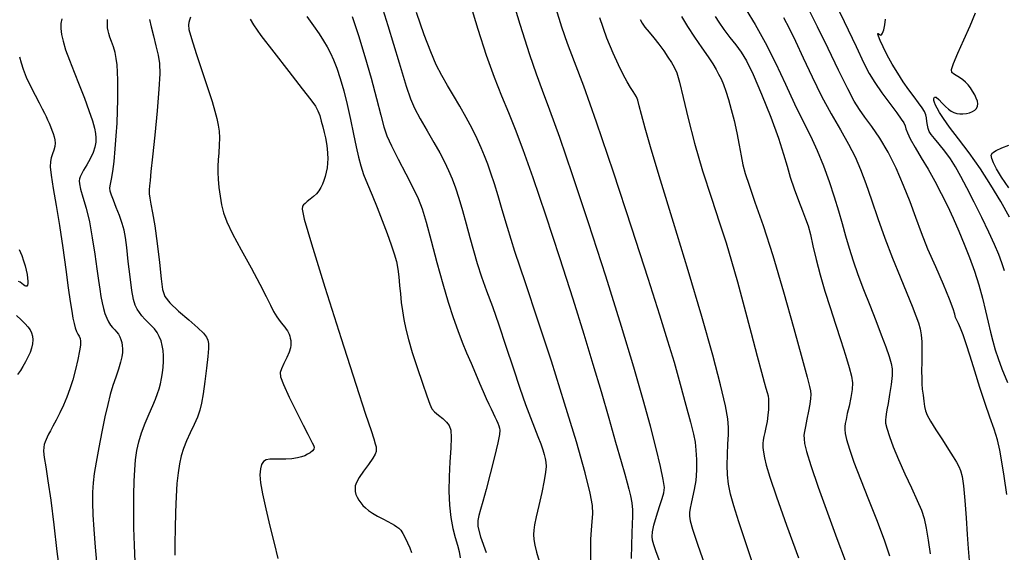
# Model space of a CAD drawing. Extents: x 356999 to 360199, y 1040392 to 1043392.
# Drawn here: x 357566 to 357695, y 1041297 to 1041367 of the extents above; entities that cross this region are included whole.
import ezdxf

# ---------------------------------------------------------------- set-up
doc = ezdxf.new("R2010")
doc.units = 0
doc.header["$MEASUREMENT"] = 0
doc.layers.add('INDEX', color=1, linetype='CONTINUOUS')
doc.layers.add('INTER', color=33, linetype='CONTINUOUS')

msp = doc.modelspace()

# ---------------------------------------------------------------- linework, layer by layer
at = {"layer": 'INDEX', "color": 1, "linetype": 'CONTINUOUS'}
for points, elevation in [([(357612.4, 1041371.75), (357614.14, 1041366.11), (357615.65, 1041361.18), (357615.65, 1041361.18), (357616.59, 1041358.11), (357617.14, 1041356.41), (357617.67, 1041355.21), (357617.67, 1041355.21), (357618.42, 1041353.8), (357619.34, 1041352.22), (357620.24, 1041350.67), (357620.24, 1041350.67), (357621, 1041349.31), (357621.64, 1041348.11), (357622.17, 1041347), (357622.17, 1041347), (357622.65, 1041345.89), (357623.09, 1041344.69), (357623.53, 1041343.32), (357623.53, 1041343.32), (357624, 1041341.71), (357624.47, 1041339.94), (357624.95, 1041338.15), (357624.95, 1041338.15), (357625.43, 1041336.42), (357625.93, 1041334.71), (357626.5, 1041332.97), (357626.5, 1041332.97), (357627.17, 1041331.11), (357627.94, 1041329.03), (357628.79, 1041326.62), (357628.79, 1041326.62), (357629.72, 1041323.84), (357630.67, 1041320.95), (357631.55, 1041318.29), (357631.55, 1041318.29), (357632.32, 1041316.13), (357632.97, 1041314.42), (357633.51, 1041313.04), (357633.51, 1041313.04), (357633.95, 1041311.89), (357634.31, 1041310.93), (357634.58, 1041310.16), (357634.78, 1041309.53), (357634.9, 1041309.01), (357634.98, 1041308.51), (357634.98, 1041308.51), (357635.01, 1041307.95), (357634.95, 1041307.2), (357634.77, 1041306.09), (357634.77, 1041306.09), (357634.45, 1041304.54), (357634.06, 1041302.83), (357633.71, 1041301.32), (357633.71, 1041301.32), (357633.49, 1041300.26), (357633.39, 1041299.55), (357633.36, 1041298.97), (357633.36, 1041298.97), (357633.4, 1041298.34), (357633.53, 1041297.59), (357633.76, 1041296.66), (357633.76, 1041296.66), (357634.13, 1041295.48)], 2300), ([(357582.76, 1041366.89), (357582.96, 1041365.91), (357582.96, 1041365.91), (357583.25, 1041364.72), (357583.58, 1041363.44), (357583.87, 1041362.21), (357583.87, 1041362.21), (357584.05, 1041361.08), (357584.09, 1041359.71), (357583.98, 1041357.71), (357583.74, 1041354.83), (357583.42, 1041351.62), (357583.13, 1041348.77), (357583.13, 1041348.77), (357582.93, 1041346.84), (357582.81, 1041345.67), (357582.74, 1041344.96), (357582.74, 1041344.96), (357582.7, 1041344.42), (357582.71, 1041343.91), (357582.78, 1041343.32), (357582.78, 1041343.32), (357582.93, 1041342.54), (357583.15, 1041341.39), (357583.43, 1041339.69), (357583.43, 1041339.69), (357583.74, 1041337.37), (357584.04, 1041334.86), (357584.28, 1041332.7), (357584.28, 1041332.7), (357584.47, 1041331.28), (357584.77, 1041330.36), (357585.43, 1041329.52), (357585.43, 1041329.52), (357586.57, 1041328.45), (357587.92, 1041327.28), (357589.11, 1041326.25), (357589.11, 1041326.25), (357589.86, 1041325.52), (357590.24, 1041325.02), (357590.41, 1041324.63), (357590.41, 1041324.63), (357590.5, 1041324.19), (357590.52, 1041323.53), (357590.44, 1041322.47), (357590.44, 1041322.47), (357590.27, 1041320.93), (357590.04, 1041319.17), (357589.8, 1041317.55), (357589.8, 1041317.55), (357589.59, 1041316.31), (357589.36, 1041315.36), (357589.05, 1041314.47), (357589.05, 1041314.47), (357588.61, 1041313.47), (357588.1, 1041312.41), (357587.62, 1041311.34), (357587.62, 1041311.34), (357587.23, 1041310.34), (357586.93, 1041309.34), (357586.69, 1041308.29), (357586.69, 1041308.29), (357586.51, 1041307.1), (357586.36, 1041305.69), (357586.25, 1041303.98), (357586.25, 1041303.98), (357586.18, 1041301.94), (357586.13, 1041299.8), (357586.1, 1041297.84), (357586.1, 1041297.84), (357586.09, 1041296.28)], 2290), ([(357662.67, 1041293.95), (357661.38, 1041297.77), (357661.38, 1041297.77), (357660.41, 1041300.66), (357659.75, 1041302.75), (357659.33, 1041304.32), (357659.33, 1041304.32), (357659.07, 1041305.64), (357658.93, 1041306.86), (357658.9, 1041308.13), (357658.9, 1041308.13), (357658.93, 1041309.53), (357658.99, 1041310.92), (357659.06, 1041312.14), (357659.06, 1041312.14), (357659.09, 1041313.11), (357658.99, 1041314.22), (357658.66, 1041315.96), (357658.66, 1041315.96), (357658.01, 1041318.73), (357656.99, 1041322.64), (357655.56, 1041327.71), (357655.56, 1041327.71), (357653.74, 1041333.8), (357651.81, 1041340.12), (357650.11, 1041345.69), (357650.11, 1041345.69), (357648.89, 1041349.8), (357648.1, 1041352.56), (357647.61, 1041354.36), (357647.61, 1041354.36), (357647.3, 1041355.52), (357647.1, 1041356.25), (357646.93, 1041356.7), (357646.93, 1041356.7), (357646.74, 1041357.05), (357646.48, 1041357.42), (357646.14, 1041357.92), (357646.14, 1041357.92), (357645.7, 1041358.66), (357645.17, 1041359.66), (357644.55, 1041360.91), (357644.55, 1041360.91), (357643.85, 1041362.44), (357643.05, 1041364.44), (357642.12, 1041367.1)], 2310), ([(357666.33, 1041367.14), (357667.08, 1041365.75), (357667.91, 1041364.04), (357667.91, 1041364.04), (357668.92, 1041361.84), (357670.08, 1041359.33), (357671.33, 1041356.79), (357671.33, 1041356.79), (357672.6, 1041354.45), (357673.83, 1041352.35), (357674.9, 1041350.47), (357674.9, 1041350.47), (357675.77, 1041348.79), (357676.49, 1041347.12), (357677.19, 1041345.27), (357677.19, 1041345.27), (357677.93, 1041343.1), (357678.77, 1041340.67), (357679.69, 1041338.07), (357680.7, 1041335.44), (357681.7, 1041332.95), (357682.59, 1041330.8), (357682.59, 1041330.8), (357683.27, 1041329.11), (357683.76, 1041327.84), (357684.1, 1041326.88), (357684.1, 1041326.88), (357684.33, 1041326.09), (357684.47, 1041325.32), (357684.54, 1041324.37), (357684.54, 1041324.37), (357684.55, 1041323.13), (357684.54, 1041321.77), (357684.53, 1041320.53), (357684.53, 1041320.53), (357684.54, 1041319.59), (357684.57, 1041318.85), (357684.62, 1041318.15), (357684.62, 1041318.15), (357684.71, 1041317.37), (357684.8, 1041316.57), (357684.91, 1041315.86), (357684.91, 1041315.86), (357685.03, 1041315.31), (357685.25, 1041314.74), (357685.69, 1041313.94), (357685.69, 1041313.94), (357686.41, 1041312.79), (357687.26, 1041311.46), (357688.07, 1041310.21), (357688.07, 1041310.21), (357688.68, 1041309.24), (357689.11, 1041308.52), (357689.42, 1041307.95), (357689.42, 1041307.95), (357689.67, 1041307.41), (357689.87, 1041306.65), (357690.06, 1041305.39), (357690.06, 1041305.39), (357690.23, 1041303.47), (357690.39, 1041301.19), (357690.53, 1041298.98), (357690.53, 1041298.98), (357690.65, 1041297.15), (357690.79, 1041295.54)], 2320), ([(357696.03, 1041344.7), (357695.08, 1041346.11), (357695.08, 1041346.11), (357694.41, 1041347.2), (357693.99, 1041348), (357693.77, 1041348.58), (357693.77, 1041348.58), (357693.71, 1041349), (357693.88, 1041349.32), (357694.34, 1041349.63), (357694.34, 1041349.63), (357695.12, 1041349.97), (357696.04, 1041350.32)], 2330)]:
    msp.add_lwpolyline(points, dxfattribs=dict(at, elevation=elevation))
at = {"layer": 'INTER', "color": 33, "linetype": 'CONTINUOUS'}
for points, elevation in [([(357650.15, 1041295.06), (357649.53, 1041296.7), (357649.21, 1041297.64), (357649.06, 1041298.22), (357649.06, 1041298.22), (357649.01, 1041298.74), (357649.06, 1041299.36), (357649.24, 1041300.23), (357649.24, 1041300.23), (357649.58, 1041301.4), (357649.97, 1041302.66), (357650.33, 1041303.75), (357650.33, 1041303.75), (357650.56, 1041304.5), (357650.61, 1041305.2), (357650.47, 1041306.24), (357650.47, 1041306.24), (357650.11, 1041307.95), (357649.54, 1041310.31), (357648.79, 1041313.25), (357648.79, 1041313.25), (357647.84, 1041316.74), (357646.6, 1041321.03), (357644.97, 1041326.43), (357642.88, 1041333.05), (357640.62, 1041340.06), (357638.51, 1041346.43), (357638.51, 1041346.43), (357636.82, 1041351.34), (357635.53, 1041354.92), (357634.55, 1041357.55), (357634.55, 1041357.55), (357633.76, 1041359.68), (357632.88, 1041362.23), (357631.62, 1041366.22), (357631.62, 1041366.22), (357629.79, 1041372.22)], 2306), ([(357672.35, 1041370.69), (357674.32, 1041366.64), (357675.9, 1041363.32), (357675.9, 1041363.32), (357676.93, 1041361.15), (357677.63, 1041359.76), (357678.34, 1041358.6), (357678.34, 1041358.6), (357679.29, 1041357.24), (357680.34, 1041355.8), (357681.25, 1041354.58), (357681.84, 1041353.76), (357682.17, 1041353.25), (357682.34, 1041352.88), (357682.34, 1041352.88), (357682.46, 1041352.49), (357682.66, 1041351.95), (357683.03, 1041351.15), (357683.03, 1041351.15), (357683.66, 1041350.03), (357684.48, 1041348.66), (357685.37, 1041347.14), (357685.37, 1041347.14), (357686.26, 1041345.57), (357687.11, 1041343.97), (357687.92, 1041342.34), (357687.92, 1041342.34), (357688.7, 1041340.69), (357689.44, 1041339), (357690.15, 1041337.27), (357690.15, 1041337.27), (357690.84, 1041335.49), (357691.49, 1041333.69), (357692.06, 1041331.9), (357692.06, 1041331.9), (357692.55, 1041330.15), (357692.96, 1041328.49), (357693.31, 1041326.98), (357693.31, 1041326.98), (357693.63, 1041325.66), (357693.93, 1041324.47), (357694.24, 1041323.35), (357694.24, 1041323.35), (357694.6, 1041322.2), (357695.1, 1041320.83), (357695.84, 1041319.03)], 2324), ([(357624.97, 1041369.09), (357626.03, 1041365.6), (357627.13, 1041362.18), (357627.13, 1041362.18), (357628.17, 1041359.28), (357629.15, 1041356.83), (357630.06, 1041354.63), (357630.06, 1041354.63), (357630.96, 1041352.42), (357631.97, 1041349.73), (357633.26, 1041346.06), (357633.26, 1041346.06), (357634.93, 1041341.12), (357636.77, 1041335.51), (357638.53, 1041330.06), (357638.53, 1041330.06), (357639.99, 1041325.42), (357641.2, 1041321.45), (357642.27, 1041317.83), (357642.27, 1041317.83), (357643.28, 1041314.33), (357644.19, 1041311.16), (357644.91, 1041308.63), (357644.91, 1041308.63), (357645.4, 1041306.93), (357645.71, 1041305.82), (357645.94, 1041304.97), (357645.94, 1041304.97), (357646.14, 1041304.08), (357646.31, 1041303.15), (357646.42, 1041302.24), (357646.43, 1041301.36), (357646.39, 1041300.39), (357646.32, 1041299.15), (357646.32, 1041299.15), (357646.27, 1041297.56), (357646.25, 1041295.81)], 2304), ([(357640.94, 1041295.44), (357640.91, 1041296.94), (357640.93, 1041298.35), (357640.93, 1041298.35), (357641.01, 1041299.58), (357641.1, 1041300.69), (357641.17, 1041301.72), (357641.17, 1041301.72), (357641.13, 1041302.81), (357640.85, 1041304.44), (357640.18, 1041307.12), (357640.18, 1041307.12), (357639.01, 1041311.21), (357637.47, 1041316.3), (357635.72, 1041321.82), (357635.72, 1041321.82), (357633.94, 1041327.23), (357632.29, 1041332.17), (357630.92, 1041336.32), (357630.92, 1041336.32), (357629.92, 1041339.47), (357629.23, 1041341.81), (357628.69, 1041343.65), (357628.69, 1041343.65), (357628.21, 1041345.23), (357627.75, 1041346.62), (357627.32, 1041347.83), (357627.32, 1041347.83), (357626.92, 1041348.91), (357626.48, 1041349.97), (357625.95, 1041351.14), (357625.95, 1041351.14), (357625.27, 1041352.51), (357624.49, 1041353.99), (357623.66, 1041355.47), (357623.66, 1041355.47), (357622.82, 1041356.86), (357622.01, 1041358.18), (357621.26, 1041359.5), (357621.26, 1041359.5), (357620.55, 1041360.92), (357619.82, 1041362.64), (357618.96, 1041364.89), (357618.96, 1041364.89), (357617.92, 1041367.8)], 2302), ([(357636.29, 1041368.33), (357637.04, 1041365.94), (357637.81, 1041363.75), (357637.81, 1041363.75), (357638.72, 1041361.37), (357639.94, 1041358.15), (357641.64, 1041353.4), (357643.87, 1041346.79), (357646.29, 1041339.42), (357648.44, 1041332.79), (357648.44, 1041332.79), (357649.98, 1041327.96), (357651.04, 1041324.54), (357651.89, 1041321.69), (357651.89, 1041321.69), (357652.7, 1041318.8), (357653.46, 1041316.05), (357654.07, 1041313.78), (357654.07, 1041313.78), (357654.46, 1041312.23), (357654.67, 1041311.14), (357654.78, 1041310.12), (357654.78, 1041310.12), (357654.84, 1041308.86), (357654.84, 1041307.46), (357654.75, 1041306.09), (357654.75, 1041306.09), (357654.56, 1041304.9), (357654.33, 1041303.9), (357654.13, 1041303.09), (357654.13, 1041303.09), (357654, 1041302.44), (357653.94, 1041301.9), (357653.94, 1041301.4), (357653.94, 1041301.4), (357654.02, 1041300.79), (357654.32, 1041299.67), (357655.03, 1041297.56), (357655.03, 1041297.56), (357656.22, 1041294.19)], 2308), ([(357661.39, 1041368.18), (357662.6, 1041366.22), (357663.92, 1041363.87), (357663.92, 1041363.87), (357665.26, 1041361.17), (357666.57, 1041358.38), (357667.78, 1041355.77), (357667.78, 1041355.77), (357668.87, 1041353.54), (357669.86, 1041351.56), (357670.76, 1041349.64), (357670.76, 1041349.64), (357671.6, 1041347.6), (357672.36, 1041345.51), (357673.02, 1041343.51), (357673.02, 1041343.51), (357673.57, 1041341.68), (357674.04, 1041339.98), (357674.49, 1041338.36), (357674.49, 1041338.36), (357674.96, 1041336.75), (357675.49, 1041335.07), (357676.13, 1041333.26), (357676.13, 1041333.26), (357676.88, 1041331.28), (357677.7, 1041329.22), (357678.49, 1041327.19), (357678.49, 1041327.19), (357679.2, 1041325.32), (357679.79, 1041323.71), (357680.23, 1041322.44), (357680.23, 1041322.44), (357680.52, 1041321.55), (357680.65, 1041320.82), (357680.64, 1041319.95), (357680.64, 1041319.95), (357680.51, 1041318.77), (357680.31, 1041317.45), (357680.11, 1041316.26), (357680.11, 1041316.26), (357679.96, 1041315.41), (357679.86, 1041314.85), (357679.79, 1041314.46), (357679.79, 1041314.46), (357679.75, 1041314.12), (357679.78, 1041313.68), (357679.94, 1041312.99), (357679.94, 1041312.99), (357680.28, 1041311.93), (357680.79, 1041310.53), (357681.48, 1041308.86), (357681.48, 1041308.86), (357682.32, 1041306.98), (357683.19, 1041305.12), (357683.95, 1041303.48), (357683.95, 1041303.48), (357684.49, 1041302.21), (357684.86, 1041301.1), (357685.14, 1041299.84), (357685.14, 1041299.84), (357685.4, 1041298.22), (357685.66, 1041296.43)], 2318), ([(357695.74, 1041304.27), (357695.39, 1041306.67), (357695.39, 1041306.67), (357695.11, 1041308.55), (357694.84, 1041310.09), (357694.51, 1041311.48), (357694.51, 1041311.48), (357694.07, 1041312.89), (357693.52, 1041314.45), (357692.89, 1041316.26), (357692.89, 1041316.26), (357692.21, 1041318.35), (357691.53, 1041320.52), (357690.92, 1041322.51), (357690.92, 1041322.51), (357690.41, 1041324.11), (357690, 1041325.32), (357689.67, 1041326.19), (357689.67, 1041326.19), (357689.39, 1041326.8), (357689.17, 1041327.23), (357689.01, 1041327.6), (357689.01, 1041327.6), (357688.9, 1041328.04), (357688.69, 1041328.76), (357688.22, 1041330.02), (357688.22, 1041330.02), (357687.4, 1041331.94), (357686.38, 1041334.26), (357685.36, 1041336.63), (357684.51, 1041338.78), (357683.76, 1041340.78), (357683, 1041342.83), (357683, 1041342.83), (357682.14, 1041345.02), (357681.17, 1041347.27), (357680.12, 1041349.38), (357680.12, 1041349.38), (357679.01, 1041351.23), (357677.95, 1041352.78), (357677.03, 1041354.02), (357677.03, 1041354.02), (357676.32, 1041355.01), (357675.64, 1041356.11), (357674.78, 1041357.75), (357674.78, 1041357.75), (357673.59, 1041360.19), (357672.2, 1041363.09), (357670.82, 1041365.93), (357670.82, 1041365.93), (357669.61, 1041368.31)], 2322), ([(357571.17, 1041366.97), (357571.07, 1041366.35), (357571.06, 1041365.69), (357571.06, 1041365.69), (357571.14, 1041364.93), (357571.34, 1041364.02), (357571.68, 1041362.9), (357571.68, 1041362.9), (357572.19, 1041361.53), (357572.81, 1041359.96), (357573.48, 1041358.27), (357573.48, 1041358.27), (357574.15, 1041356.53), (357574.74, 1041354.9), (357575.21, 1041353.54), (357575.21, 1041353.54), (357575.49, 1041352.56), (357575.62, 1041351.85), (357575.66, 1041351.28), (357575.66, 1041351.28), (357575.65, 1041350.71), (357575.55, 1041350.08), (357575.31, 1041349.36), (357575.31, 1041349.36), (357574.92, 1041348.54), (357574.47, 1041347.72), (357574.05, 1041347.01), (357574.05, 1041347.01), (357573.77, 1041346.51), (357573.61, 1041346.16), (357573.51, 1041345.9), (357573.51, 1041345.9), (357573.46, 1041345.63), (357573.49, 1041345.22), (357573.65, 1041344.54), (357573.65, 1041344.54), (357573.96, 1041343.47), (357574.37, 1041342.02), (357574.81, 1041340.21), (357574.81, 1041340.21), (357575.2, 1041338.11), (357575.53, 1041335.96), (357575.8, 1041334.02), (357575.8, 1041334.02), (357576, 1041332.5), (357576.17, 1041331.33), (357576.32, 1041330.39), (357576.32, 1041330.39), (357576.48, 1041329.54), (357576.67, 1041328.79), (357576.87, 1041328.12), (357576.87, 1041328.12), (357577.1, 1041327.53), (357577.34, 1041327.03), (357577.6, 1041326.61), (357577.88, 1041326.27), (357578.15, 1041325.98), (357578.41, 1041325.7), (357578.41, 1041325.7), (357578.63, 1041325.4), (357578.81, 1041325.07), (357578.96, 1041324.71), (357578.96, 1041324.71), (357579.07, 1041324.32), (357579.14, 1041323.91), (357579.17, 1041323.46), (357579.17, 1041323.46), (357579.16, 1041322.98), (357579.09, 1041322.41), (357578.91, 1041321.7), (357578.91, 1041321.7), (357578.63, 1041320.79), (357578.28, 1041319.75), (357577.91, 1041318.62), (357577.91, 1041318.62), (357577.57, 1041317.44), (357577.23, 1041316.12), (357576.87, 1041314.5), (357576.87, 1041314.5), (357576.47, 1041312.54), (357576.06, 1041310.45), (357575.71, 1041308.54), (357575.71, 1041308.54), (357575.46, 1041307.04), (357575.3, 1041305.79), (357575.22, 1041304.59), (357575.22, 1041304.59), (357575.21, 1041303.22), (357575.26, 1041301.59), (357575.38, 1041299.63), (357575.38, 1041299.63), (357575.57, 1041297.32), (357575.81, 1041294.89)], 2286), ([(357580.87, 1041295.4), (357580.76, 1041297.57), (357580.76, 1041297.57), (357580.69, 1041299.86), (357580.67, 1041302.13), (357580.67, 1041304.22), (357580.67, 1041304.22), (357580.71, 1041306.01), (357580.79, 1041307.53), (357580.9, 1041308.85), (357580.9, 1041308.85), (357581.07, 1041310.06), (357581.32, 1041311.22), (357581.68, 1041312.41), (357581.68, 1041312.41), (357582.16, 1041313.66), (357582.69, 1041314.89), (357583.18, 1041315.98), (357583.18, 1041315.98), (357583.54, 1041316.85), (357583.81, 1041317.56), (357584.01, 1041318.21), (357584.01, 1041318.21), (357584.18, 1041318.87), (357584.33, 1041319.56), (357584.45, 1041320.29), (357584.45, 1041320.29), (357584.54, 1041321.05), (357584.59, 1041321.81), (357584.6, 1041322.55), (357584.6, 1041322.55), (357584.55, 1041323.26), (357584.43, 1041323.92), (357584.26, 1041324.53), (357584.26, 1041324.53), (357584.03, 1041325.1), (357583.73, 1041325.63), (357583.38, 1041326.11), (357583.38, 1041326.11), (357582.97, 1041326.56), (357582.54, 1041326.97), (357582.12, 1041327.39), (357582.12, 1041327.39), (357581.73, 1041327.81), (357581.4, 1041328.25), (357581.1, 1041328.7), (357581.1, 1041328.7), (357580.85, 1041329.21), (357580.62, 1041329.96), (357580.4, 1041331.17), (357580.4, 1041331.17), (357580.17, 1041332.95), (357579.94, 1041334.98), (357579.74, 1041336.82), (357579.74, 1041336.82), (357579.58, 1041338.14), (357579.4, 1041339.11), (357579.14, 1041340), (357579.14, 1041340), (357578.78, 1041341.04), (357578.36, 1041342.12), (357577.98, 1041343.06), (357577.98, 1041343.06), (357577.72, 1041343.75), (357577.57, 1041344.25), (357577.53, 1041344.69), (357577.59, 1041345.18), (357577.73, 1041345.85), (357577.89, 1041346.83), (357577.89, 1041346.83), (357578.07, 1041348.19), (357578.22, 1041349.82), (357578.36, 1041351.55), (357578.36, 1041351.55), (357578.46, 1041353.23), (357578.53, 1041354.83), (357578.57, 1041356.31), (357578.57, 1041356.31), (357578.58, 1041357.66), (357578.57, 1041358.88), (357578.53, 1041359.96), (357578.53, 1041359.96), (357578.46, 1041360.91), (357578.35, 1041361.76), (357578.2, 1041362.56), (357578.2, 1041362.56), (357577.98, 1041363.31), (357577.74, 1041364), (357577.53, 1041364.58), (357577.53, 1041364.58), (357577.38, 1041365.03), (357577.28, 1041365.41), (357577.22, 1041365.8), (357577.22, 1041365.8), (357577.2, 1041366.28), (357577.22, 1041366.89)], 2288), ([(357588.16, 1041367.21), (357588.01, 1041366.81), (357587.91, 1041366.51), (357587.91, 1041366.51), (357587.86, 1041366.19), (357587.94, 1041365.59), (357588.27, 1041364.4), (357588.27, 1041364.4), (357588.9, 1041362.42), (357589.68, 1041360.05), (357590.43, 1041357.79), (357590.43, 1041357.79), (357590.98, 1041356.07), (357591.36, 1041354.81), (357591.62, 1041353.84), (357591.62, 1041353.84), (357591.81, 1041352.98), (357591.93, 1041352.16), (357591.97, 1041351.29), (357591.97, 1041351.29), (357591.94, 1041350.32), (357591.87, 1041349.32), (357591.79, 1041348.38), (357591.79, 1041348.38), (357591.76, 1041347.55), (357591.76, 1041346.74), (357591.81, 1041345.84), (357591.81, 1041345.84), (357591.9, 1041344.76), (357592.04, 1041343.59), (357592.22, 1041342.45), (357592.22, 1041342.45), (357592.48, 1041341.39), (357592.92, 1041340.22), (357593.68, 1041338.64), (357593.68, 1041338.64), (357594.82, 1041336.51), (357596.12, 1041334.15), (357597.3, 1041331.99), (357597.3, 1041331.99), (357598.12, 1041330.37), (357598.67, 1041329.23), (357599.1, 1041328.37), (357599.1, 1041328.37), (357599.54, 1041327.67), (357599.96, 1041327.09), (357600.32, 1041326.64), (357600.32, 1041326.64), (357600.59, 1041326.31), (357600.77, 1041326.07), (357600.91, 1041325.86), (357600.91, 1041325.86), (357601.03, 1041325.65), (357601.13, 1041325.41), (357601.22, 1041325.15), (357601.22, 1041325.15), (357601.3, 1041324.87), (357601.35, 1041324.58), (357601.38, 1041324.29), (357601.38, 1041324.29), (357601.38, 1041323.97), (357601.31, 1041323.58), (357601.13, 1041323.04), (357601.13, 1041323.04), (357600.83, 1041322.31), (357600.46, 1041321.52), (357600.14, 1041320.84), (357600.14, 1041320.84), (357599.95, 1041320.35), (357600.01, 1041319.78), (357600.4, 1041318.78), (357600.4, 1041318.78), (357601.17, 1041317.11), (357602.13, 1041315.15), (357603.01, 1041313.39), (357603.01, 1041313.39), (357603.61, 1041312.21), (357603.98, 1041311.51), (357604.2, 1041311.09), (357604.2, 1041311.09), (357604.36, 1041310.77), (357604.44, 1041310.5), (357604.4, 1041310.25), (357604.4, 1041310.25), (357604.22, 1041310.01), (357603.93, 1041309.77), (357603.58, 1041309.56), (357603.58, 1041309.56), (357603.22, 1041309.37), (357602.79, 1041309.21), (357602.23, 1041309.08), (357601.5, 1041308.98), (357600.69, 1041308.92), (357599.89, 1041308.91), (357599.89, 1041308.91), (357599.2, 1041308.93), (357598.62, 1041308.94), (357598.14, 1041308.85), (357598.14, 1041308.85), (357597.78, 1041308.61), (357597.51, 1041308.2), (357597.35, 1041307.63), (357597.35, 1041307.63), (357597.3, 1041306.87), (357597.39, 1041305.82), (357597.65, 1041304.33), (357597.65, 1041304.33), (357598.08, 1041302.35), (357598.62, 1041300.1), (357599.17, 1041297.85), (357599.17, 1041297.85), (357599.64, 1041295.83)], 2292), ([(357596.02, 1041366.94), (357596.45, 1041366.18), (357597.42, 1041364.8), (357599.11, 1041362.59), (357601.11, 1041360.02), (357602.88, 1041357.76), (357602.88, 1041357.76), (357604.02, 1041356.3), (357604.63, 1041355.46), (357604.95, 1041354.86), (357604.95, 1041354.86), (357605.19, 1041354.22), (357605.39, 1041353.49), (357605.58, 1041352.74), (357605.58, 1041352.74), (357605.76, 1041351.99), (357605.93, 1041351.27), (357606.06, 1041350.56), (357606.06, 1041350.56), (357606.16, 1041349.87), (357606.22, 1041349.21), (357606.24, 1041348.56), (357606.24, 1041348.56), (357606.21, 1041347.94), (357606.15, 1041347.33), (357606.05, 1041346.75), (357606.05, 1041346.75), (357605.9, 1041346.19), (357605.73, 1041345.67), (357605.54, 1041345.17), (357605.54, 1041345.17), (357605.33, 1041344.73), (357605.08, 1041344.31), (357604.76, 1041343.92), (357604.76, 1041343.92), (357604.36, 1041343.54), (357603.93, 1041343.19), (357603.54, 1041342.89), (357603.54, 1041342.89), (357603.25, 1041342.65), (357603.05, 1041342.45), (357602.91, 1041342.26), (357602.91, 1041342.26), (357602.86, 1041341.9), (357603.15, 1041340.56), (357604.09, 1041337.3), (357604.09, 1041337.3), (357605.86, 1041331.61), (357608, 1041324.84), (357609.94, 1041318.79), (357609.94, 1041318.79), (357611.23, 1041314.85), (357611.95, 1041312.7), (357612.32, 1041311.61), (357612.32, 1041311.61), (357612.51, 1041310.96), (357612.61, 1041310.53), (357612.64, 1041310.22), (357612.64, 1041310.22), (357612.61, 1041309.94), (357612.48, 1041309.58), (357612.16, 1041309.03), (357612.16, 1041309.03), (357611.61, 1041308.23), (357610.97, 1041307.33), (357610.4, 1041306.5), (357610.4, 1041306.5), (357610.04, 1041305.86), (357609.87, 1041305.4), (357609.83, 1041305.01), (357609.83, 1041305.01), (357609.85, 1041304.64), (357609.94, 1041304.27), (357610.1, 1041303.9), (357610.1, 1041303.9), (357610.32, 1041303.53), (357610.58, 1041303.17), (357610.88, 1041302.83), (357610.88, 1041302.83), (357611.21, 1041302.49), (357611.6, 1041302.16), (357612.12, 1041301.81), (357612.12, 1041301.81), (357612.78, 1041301.42), (357613.49, 1041301.04), (357614.15, 1041300.69), (357614.15, 1041300.69), (357614.66, 1041300.42), (357615.05, 1041300.2), (357615.35, 1041300.01), (357615.35, 1041300.01), (357615.62, 1041299.81), (357615.87, 1041299.54), (357616.14, 1041299.14), (357616.14, 1041299.14), (357616.45, 1041298.56), (357616.77, 1041297.88), (357617.07, 1041297.22), (357617.07, 1041297.22), (357617.3, 1041296.63)], 2294), ([(357603.48, 1041367.27), (357604.36, 1041366.04), (357604.36, 1041366.04), (357605.09, 1041364.99), (357605.67, 1041364.1), (357606.16, 1041363.28), (357606.16, 1041363.28), (357606.59, 1041362.47), (357607.01, 1041361.57), (357607.43, 1041360.47), (357607.43, 1041360.47), (357607.88, 1041359.11), (357608.34, 1041357.49), (357608.8, 1041355.68), (357608.8, 1041355.68), (357609.24, 1041353.72), (357609.64, 1041351.79), (357609.99, 1041350.09), (357609.99, 1041350.09), (357610.29, 1041348.73), (357610.59, 1041347.59), (357610.97, 1041346.46), (357610.97, 1041346.46), (357611.47, 1041345.17), (357612.08, 1041343.71), (357612.74, 1041342.1), (357612.74, 1041342.1), (357613.43, 1041340.38), (357614.07, 1041338.69), (357614.61, 1041337.19), (357614.61, 1041337.19), (357615.01, 1041335.98), (357615.28, 1041334.97), (357615.47, 1041333.99), (357615.47, 1041333.99), (357615.6, 1041332.94), (357615.71, 1041331.83), (357615.82, 1041330.7), (357615.82, 1041330.7), (357615.93, 1041329.58), (357616.08, 1041328.47), (357616.28, 1041327.32), (357616.28, 1041327.32), (357616.53, 1041326.08), (357616.88, 1041324.68), (357617.38, 1041322.99), (357617.38, 1041322.99), (357618.02, 1041320.99), (357618.71, 1041318.96), (357619.29, 1041317.28), (357619.29, 1041317.28), (357619.68, 1041316.19), (357619.98, 1041315.57), (357620.32, 1041315.14), (357620.32, 1041315.14), (357620.82, 1041314.71), (357621.39, 1041314.27), (357621.9, 1041313.82), (357621.9, 1041313.82), (357622.26, 1041313.37), (357622.46, 1041312.76), (357622.51, 1041311.79), (357622.51, 1041311.79), (357622.45, 1041310.35), (357622.33, 1041308.57), (357622.23, 1041306.63), (357622.23, 1041306.63), (357622.21, 1041304.7), (357622.28, 1041302.87), (357622.45, 1041301.21), (357622.45, 1041301.21), (357622.72, 1041299.78), (357623.04, 1041298.57), (357623.33, 1041297.57), (357623.33, 1041297.57), (357623.55, 1041296.74), (357623.7, 1041295.93)], 2296), ([(357609.44, 1041367.28), (357610.28, 1041364.78), (357611.14, 1041362.01), (357611.14, 1041362.01), (357611.96, 1041359.14), (357612.66, 1041356.47), (357613.22, 1041354.28), (357613.22, 1041354.28), (357613.63, 1041352.75), (357614.04, 1041351.55), (357614.62, 1041350.24), (357614.62, 1041350.24), (357615.51, 1041348.49), (357616.53, 1041346.54), (357617.47, 1041344.74), (357617.47, 1041344.74), (357618.15, 1041343.31), (357618.67, 1041341.94), (357619.21, 1041340.17), (357619.87, 1041337.7), (357620.63, 1041334.84), (357621.4, 1041332.02), (357621.4, 1041332.02), (357622.11, 1041329.62), (357622.76, 1041327.61), (357623.37, 1041325.89), (357623.37, 1041325.89), (357623.97, 1041324.35), (357624.55, 1041322.94), (357625.13, 1041321.58), (357625.13, 1041321.58), (357625.7, 1041320.23), (357626.24, 1041318.95), (357626.72, 1041317.83), (357626.72, 1041317.83), (357627.13, 1041316.92), (357627.48, 1041316.18), (357627.77, 1041315.56), (357627.77, 1041315.56), (357628.03, 1041315), (357628.27, 1041314.5), (357628.47, 1041314.05), (357628.47, 1041314.05), (357628.64, 1041313.65), (357628.77, 1041313.31), (357628.88, 1041313.02), (357628.88, 1041313.02), (357628.94, 1041312.73), (357628.9, 1041312.19), (357628.67, 1041311.08), (357628.67, 1041311.08), (357628.23, 1041309.23), (357627.66, 1041307), (357627.11, 1041304.92), (357627.11, 1041304.92), (357626.69, 1041303.36), (357626.39, 1041302.28), (357626.16, 1041301.51), (357626.16, 1041301.51), (357626.02, 1041300.85), (357626.04, 1041300.02), (357626.38, 1041298.69), (357626.38, 1041298.69), (357627.12, 1041296.63)], 2298), ([(357647.42, 1041366.91), (357647.69, 1041366.41), (357648.06, 1041365.88), (357648.06, 1041365.88), (357648.59, 1041365.23), (357649.23, 1041364.48), (357649.9, 1041363.65), (357649.9, 1041363.65), (357650.53, 1041362.78), (357651.09, 1041361.94), (357651.56, 1041361.21), (357651.56, 1041361.21), (357651.92, 1041360.62), (357652.24, 1041359.88), (357652.61, 1041358.62), (357652.61, 1041358.62), (357653.08, 1041356.59), (357653.73, 1041353.85), (357654.58, 1041350.58), (357654.58, 1041350.58), (357655.66, 1041346.96), (357656.82, 1041343.33), (357657.89, 1041340.09), (357657.89, 1041340.09), (357658.75, 1041337.44), (357659.48, 1041335.02), (357660.25, 1041332.32), (357660.25, 1041332.32), (357661.14, 1041329.01), (357662.05, 1041325.53), (357662.85, 1041322.49), (357662.85, 1041322.49), (357663.41, 1041320.39), (357663.78, 1041319.07), (357664.01, 1041318.28), (357664.01, 1041318.28), (357664.17, 1041317.73), (357664.28, 1041317.29), (357664.34, 1041316.81), (357664.34, 1041316.81), (357664.36, 1041316.21), (357664.34, 1041315.49), (357664.27, 1041314.7), (357664.27, 1041314.7), (357664.15, 1041313.89), (357663.99, 1041313.11), (357663.84, 1041312.44), (357663.84, 1041312.44), (357663.72, 1041311.89), (357663.63, 1041311.43), (357663.59, 1041310.98), (357663.59, 1041310.98), (357663.6, 1041310.46), (357663.68, 1041309.85), (357663.81, 1041309.1), (357663.81, 1041309.1), (357664.05, 1041308.11), (357664.53, 1041306.54), (357665.4, 1041303.97), (357665.4, 1041303.97), (357666.73, 1041300.21), (357668.29, 1041295.93)], 2312), ([(357652.87, 1041367.28), (357653.66, 1041365.97), (357653.66, 1041365.97), (357654.59, 1041364.56), (357655.54, 1041363.17), (357656.38, 1041361.96), (357656.38, 1041361.96), (357656.99, 1041361.03), (357657.43, 1041360.32), (357657.77, 1041359.7), (357657.77, 1041359.7), (357658.08, 1041359.06), (357658.39, 1041358.33), (357658.71, 1041357.44), (357658.71, 1041357.44), (357659.07, 1041356.34), (357659.44, 1041355.04), (357659.81, 1041353.56), (357659.81, 1041353.56), (357660.16, 1041351.94), (357660.47, 1041350.33), (357660.74, 1041348.9), (357660.74, 1041348.9), (357660.97, 1041347.74), (357661.28, 1041346.57), (357661.78, 1041345.03), (357661.78, 1041345.03), (357662.56, 1041342.79), (357663.62, 1041339.73), (357664.9, 1041335.77), (357664.9, 1041335.77), (357666.33, 1041330.98), (357667.7, 1041326.13), (357668.79, 1041322.16), (357668.79, 1041322.16), (357669.44, 1041319.73), (357669.74, 1041318.52), (357669.86, 1041317.93), (357669.86, 1041317.93), (357669.91, 1041317.46), (357669.9, 1041316.91), (357669.81, 1041316.19), (357669.81, 1041316.19), (357669.63, 1041315.23), (357669.4, 1041314.18), (357669.2, 1041313.24), (357669.2, 1041313.24), (357669.07, 1041312.57), (357669.02, 1041312.07), (357669.03, 1041311.6), (357669.03, 1041311.6), (357669.1, 1041310.99), (357669.35, 1041309.93), (357669.93, 1041308.07), (357669.93, 1041308.07), (357670.91, 1041305.24), (357672.13, 1041301.85), (357673.37, 1041298.47), (357673.37, 1041298.47), (357674.44, 1041295.56)], 2314), ([(357657.3, 1041367.28), (357657.78, 1041366.52), (357657.78, 1041366.52), (357658.47, 1041365.57), (357659.26, 1041364.54), (357660.04, 1041363.53), (357660.04, 1041363.53), (357660.73, 1041362.6), (357661.43, 1041361.44), (357662.3, 1041359.66), (357662.3, 1041359.66), (357663.43, 1041357.04), (357664.63, 1041354.03), (357665.66, 1041351.25), (357665.66, 1041351.25), (357666.34, 1041349.15), (357666.79, 1041347.56), (357667.2, 1041346.12), (357667.2, 1041346.12), (357667.73, 1041344.57), (357668.3, 1041343.03), (357668.83, 1041341.68), (357668.83, 1041341.68), (357669.23, 1041340.63), (357669.55, 1041339.68), (357669.86, 1041338.56), (357669.86, 1041338.56), (357670.2, 1041337.06), (357670.62, 1041335.24), (357671.14, 1041333.21), (357671.14, 1041333.21), (357671.76, 1041331.09), (357672.45, 1041328.92), (357673.17, 1041326.73), (357673.17, 1041326.73), (357673.87, 1041324.58), (357674.48, 1041322.62), (357674.97, 1041321.01), (357674.97, 1041321.01), (357675.27, 1041319.87), (357675.4, 1041318.99), (357675.37, 1041318.12), (357675.37, 1041318.12), (357675.2, 1041317.06), (357674.96, 1041315.93), (357674.73, 1041314.92), (357674.73, 1041314.92), (357674.57, 1041314.17), (357674.47, 1041313.63), (357674.41, 1041313.21), (357674.41, 1041313.21), (357674.39, 1041312.82), (357674.44, 1041312.31), (357674.63, 1041311.5), (357674.63, 1041311.5), (357675.01, 1041310.26), (357675.6, 1041308.54), (357676.45, 1041306.3), (357676.45, 1041306.3), (357677.53, 1041303.59), (357678.66, 1041300.74), (357679.64, 1041298.16), (357679.64, 1041298.16), (357680.29, 1041296.17)], 2316), ([(357695.44, 1041333.76), (357695.12, 1041334.79), (357695.12, 1041334.79), (357694.7, 1041335.92), (357694.15, 1041337.24), (357693.41, 1041338.85), (357693.41, 1041338.85), (357692.48, 1041340.78), (357691.46, 1041342.81), (357690.5, 1041344.69), (357690.5, 1041344.69), (357689.7, 1041346.21), (357689.01, 1041347.45), (357688.32, 1041348.52), (357688.32, 1041348.52), (357687.57, 1041349.54), (357686.84, 1041350.45), (357686.22, 1041351.19), (357685.79, 1041351.72), (357685.54, 1041352.11), (357685.39, 1041352.5), (357685.39, 1041352.5), (357685.29, 1041352.95), (357685.23, 1041353.44), (357685.16, 1041353.92), (357685.16, 1041353.92), (357685.07, 1041354.33), (357684.9, 1041354.76), (357684.6, 1041355.26), (357684.6, 1041355.26), (357684.13, 1041355.9), (357683.53, 1041356.69), (357682.84, 1041357.61), (357682.84, 1041357.61), (357682.11, 1041358.67), (357681.37, 1041359.81), (357680.65, 1041361), (357680.65, 1041361), (357680, 1041362.19), (357679.46, 1041363.28), (357679.05, 1041364.14), (357679.05, 1041364.14), (357678.83, 1041364.68), (357678.74, 1041364.95), (357678.75, 1041365.04), (357678.75, 1041365.04), (357678.82, 1041365.03), (357678.93, 1041364.96), (357679.05, 1041364.87), (357679.05, 1041364.87), (357679.15, 1041364.82), (357679.26, 1041364.86), (357679.38, 1041365.08), (357679.38, 1041365.08), (357679.53, 1041365.53), (357679.66, 1041366.17), (357679.76, 1041366.95)], 2326), ([(357696.11, 1041340.81), (357694.95, 1041342.89), (357693.67, 1041345.05), (357692.28, 1041347.21), (357692.28, 1041347.21), (357690.8, 1041349.29), (357689.39, 1041351.16), (357688.21, 1041352.71), (357688.21, 1041352.71), (357687.4, 1041353.85), (357686.88, 1041354.64), (357686.57, 1041355.19), (357686.57, 1041355.19), (357686.35, 1041355.61), (357686.21, 1041355.93), (357686.14, 1041356.22), (357686.14, 1041356.22), (357686.14, 1041356.49), (357686.23, 1041356.66), (357686.45, 1041356.63), (357686.45, 1041356.63), (357686.79, 1041356.34), (357687.22, 1041355.88), (357687.66, 1041355.42), (357687.66, 1041355.42), (357688.05, 1041355.05), (357688.41, 1041354.8), (357688.77, 1041354.62), (357688.77, 1041354.62), (357689.15, 1041354.51), (357689.55, 1041354.45), (357689.98, 1041354.45), (357689.98, 1041354.45), (357690.43, 1041354.5), (357690.86, 1041354.6), (357691.25, 1041354.75), (357691.25, 1041354.75), (357691.55, 1041354.94), (357691.77, 1041355.17), (357691.89, 1041355.45), (357691.93, 1041355.77), (357691.88, 1041356.13), (357691.74, 1041356.54), (357691.74, 1041356.54), (357691.53, 1041356.98), (357691.25, 1041357.43), (357690.95, 1041357.87), (357690.95, 1041357.87), (357690.65, 1041358.27), (357690.33, 1041358.62), (357689.96, 1041358.95), (357689.96, 1041358.95), (357689.54, 1041359.24), (357689.1, 1041359.51), (357688.73, 1041359.72), (357688.73, 1041359.72), (357688.49, 1041359.91), (357688.45, 1041360.29), (357688.71, 1041361.08), (357688.71, 1041361.08), (357689.3, 1041362.45), (357690.1, 1041364.19), (357690.92, 1041366.04), (357690.92, 1041366.04), (357691.61, 1041367.75)], 2328), ([(357565.62, 1041361.96), (357565.81, 1041361.2), (357566.09, 1041360.33), (357566.5, 1041359.3), (357566.5, 1041359.3), (357567.05, 1041358.12), (357567.66, 1041356.93), (357568.21, 1041355.89), (357568.21, 1041355.89), (357568.61, 1041355.12), (357568.89, 1041354.56), (357569.11, 1041354.11), (357569.11, 1041354.11), (357569.31, 1041353.67), (357569.5, 1041353.22), (357569.7, 1041352.77), (357569.7, 1041352.77), (357569.88, 1041352.31), (357570.04, 1041351.86), (357570.18, 1041351.43), (357570.18, 1041351.43), (357570.28, 1041351.01), (357570.32, 1041350.59), (357570.27, 1041350.15), (357570.27, 1041350.15), (357570.14, 1041349.67), (357569.97, 1041349.17), (357569.79, 1041348.67), (357569.79, 1041348.67), (357569.68, 1041348.17), (357569.66, 1041347.47), (357569.78, 1041346.35), (357569.78, 1041346.35), (357570.05, 1041344.63), (357570.44, 1041342.37), (357570.88, 1041339.71), (357570.88, 1041339.71), (357571.31, 1041336.8), (357571.7, 1041333.94), (357572.03, 1041331.49), (357572.03, 1041331.49), (357572.29, 1041329.69), (357572.48, 1041328.44), (357572.65, 1041327.53), (357572.65, 1041327.53), (357572.8, 1041326.81), (357572.96, 1041326.23), (357573.12, 1041325.77), (357573.12, 1041325.77), (357573.29, 1041325.42), (357573.46, 1041325.12), (357573.59, 1041324.83), (357573.59, 1041324.83), (357573.66, 1041324.48), (357573.65, 1041323.97), (357573.53, 1041323.19), (357573.53, 1041323.19), (357573.29, 1041322.07), (357572.97, 1041320.75), (357572.61, 1041319.4), (357572.61, 1041319.4), (357572.23, 1041318.19), (357571.84, 1041317.09), (357571.4, 1041316.04), (357571.4, 1041316.04), (357570.91, 1041315.02), (357570.42, 1041314.07), (357569.99, 1041313.27), (357569.99, 1041313.27), (357569.67, 1041312.66), (357569.43, 1041312.2), (357569.26, 1041311.84), (357569.26, 1041311.84), (357569.11, 1041311.51), (357568.98, 1041311.19), (357568.87, 1041310.87), (357568.87, 1041310.87), (357568.8, 1041310.51), (357568.78, 1041309.98), (357568.86, 1041309.16), (357568.86, 1041309.16), (357569.06, 1041307.9), (357569.35, 1041306.06), (357569.72, 1041303.53), (357569.72, 1041303.53), (357570.12, 1041300.27), (357570.54, 1041296.73), (357570.96, 1041293.44)], 2284), ([(357565.54, 1041336.55), (357565.89, 1041335.79), (357566.14, 1041335.08), (357566.33, 1041334.43), (357566.33, 1041334.43), (357566.48, 1041333.82), (357566.59, 1041333.26), (357566.66, 1041332.79), (357566.66, 1041332.79), (357566.69, 1041332.39), (357566.68, 1041332.09), (357566.64, 1041331.88), (357566.64, 1041331.88), (357566.57, 1041331.75), (357566.45, 1041331.72), (357566.3, 1041331.78), (357566.3, 1041331.78), (357566.11, 1041331.91), (357565.9, 1041332.08), (357565.68, 1041332.25), (357565.68, 1041332.25), (357565.45, 1041332.35)], 2282), ([(357565.22, 1041327.88), (357565.84, 1041327.28), (357565.84, 1041327.28), (357566.34, 1041326.78), (357566.72, 1041326.37), (357566.99, 1041325.98), (357566.99, 1041325.98), (357567.19, 1041325.57), (357567.31, 1041325.12), (357567.34, 1041324.64), (357567.34, 1041324.64), (357567.31, 1041324.12), (357567.19, 1041323.57), (357566.99, 1041322.98), (357566.99, 1041322.98), (357566.72, 1041322.37), (357566.41, 1041321.75), (357566.06, 1041321.15), (357566.06, 1041321.15), (357565.72, 1041320.61), (357565.34, 1041320.1)], 2282)]:
    msp.add_lwpolyline(points, dxfattribs=dict(at, elevation=elevation))

doc.saveas('drawing.dxf')
